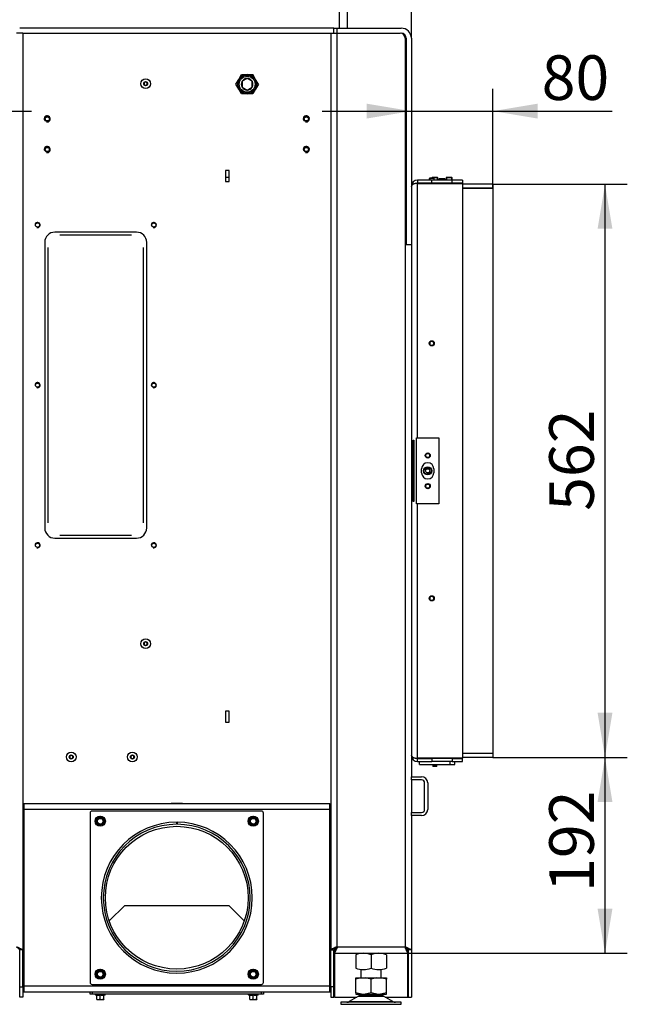
# Model space of a CAD drawing. Units: millimetres. Extents: x -420 to 476, y 297 to 1485.
# Drawn here: x 48 to 108, y 369 to 466 of the extents above; entities that cross this region are included whole.
import ezdxf
from ezdxf.enums import TextEntityAlignment as Align

# ---------------------------------------------------------------- set-up
doc = ezdxf.new("R2010")
doc.units = ezdxf.units.MM
for name, color, linetype in [('Default', 7, 'Continuous'), ('H01-210', 7, 'Continuous'), ('H01-228-1', 7, 'Continuous'), ('H05-153-1', 7, 'Continuous'), ('H06-025-0', 7, 'Continuous'), ('H07-011-0', 7, 'Continuous'), ('H08-038-0', 7, 'Continuous'), ('H08-066', 7, 'Continuous'), ('H08-067-1', 7, 'Continuous'), ('H09-111-1', 7, 'Continuous'), ('H18-528-1', 7, 'Continuous'), ('H21-068-2', 7, 'Continuous'), ('H25-075-0', 7, 'Continuous'), ('H32-208', 7, 'Continuous'), ('H32-303', 7, 'Continuous'), ('H32-307', 7, 'Continuous'), ('H32-309', 7, 'Continuous'), ('H32-312', 7, 'Continuous'), ('H32-313L', 7, 'Continuous'), ('H32-313R', 7, 'Continuous'), ('H32-355', 7, 'Continuous'), ('H32-356', 7, 'Continuous'), ('HD-232', 7, 'Continuous'), ('HD-237R', 7, 'Continuous'), ('HD-238R', 7, 'Continuous'), ('HD-240R', 7, 'Continuous'), ('HT-603', 7, 'Continuous'), ('HZ-089-1', 7, 'Continuous'), ('HZ-711-0', 7, 'Continuous'), ('NAVAROVACI_MATIC', 7, 'Continuous'), ('NUT_DIN_934_1987', 7, 'Continuous'), ('SCREW_BN_9524_M5', 7, 'Continuous'), ('SCREW_DIN_7991_M', 7, 'Continuous'), ('SCREW_DIN_912_M1', 7, 'Continuous'), ('SCREW_DIN_ISO_10', 7, 'Continuous'), ('SCREW_ISO_7380_M', 7, 'Continuous'), ('STD-001032', 7, 'Continuous'), ('TES-017_H09-200', 7, 'Continuous')]:
    doc.layers.add(name, color=color, linetype=linetype)
doc.styles.add('SEACAD_Arial_Narrow', font='ARIALN.TTF')
doc.dimstyles.new('ISO', dxfattribs={"dimtxt": 4.375, "dimasz": 4.375, "dimexe": 2.1875, "dimexo": 0, "dimgap": 1.09375, "dimtad": 1, "dimlfac": 10, "dimtxsty": 'SEACAD_Arial_Narrow', "dimblk1": '_SE_FILLED', "dimblk2": '_SE_FILLED', "dimsah": 1, "dimcen": 2.1875, "dimadec": 0, "dimazin": 0, "dimtfac": 0.5, "dimtdec": 3, "dimtmove": 0, "dimatfit": 3, "dimfxl": 1, "dimarcsym": 0})

# ---------------------------------------------------------------- blocks, each defined once
blk = doc.blocks.new('SE11')
at = {"layer": 'H01-210', "color": 7, "linetype": 'Continuous'}
for p, q in [((55.373, 370.354), (55.373, 370.554)), ((55.573, 370.354), (55.373, 370.354)), ((55.573, 370.554), (55.573, 370.354)), ((72.173, 370.354), (55.573, 370.354)), ((72.173, 370.354), (72.173, 370.554)), ((72.373, 370.354), (72.173, 370.354)), ((72.373, 370.554), (72.373, 370.354))]:
    blk.add_line(p, q, dxfattribs=at)
at = {"layer": 'H01-228-1', "color": 7, "linetype": 'Continuous'}
for p, q in [((55.373, 388.104), (55.373, 371.504)), ((72.173, 388.304), (55.573, 388.304)), ((72.373, 371.504), (72.373, 388.104)), ((55.573, 371.304), (72.173, 371.304))]:
    blk.add_line(p, q, dxfattribs=at)
blk.add_circle((63.873, 379.804), 7, dxfattribs=at)
for centre, start, end in [((55.573, 388.104), 90, 180), ((72.173, 388.104), 0, 90), ((55.573, 371.504), 180, 270), ((72.173, 371.504), 270, 0)]:
    blk.add_arc(centre, 0.2, start, end, dxfattribs=at)
at = {"layer": 'H05-153-1', "color": 7, "linetype": 'Continuous'}
for p, q in [((91.123, 392.854), (91.123, 393.154)), ((90.673, 392.854), (91.123, 392.854))]:
    blk.add_line(p, q, dxfattribs=at)
at = {"layer": 'H06-025-0', "color": 7, "linetype": 'Continuous'}
for p, q in [((87.673, 392.854), (87.673, 393.154)), ((90.673, 392.854), (90.673, 393.154)), ((87.673, 392.854), (90.673, 392.854))]:
    blk.add_line(p, q, dxfattribs=at)
at = {"layer": 'H07-011-0', "color": 7, "linetype": 'Continuous'}
for p, q in [((86.873, 391.654), (87.873, 391.654)), ((86.873, 391.354), (86.873, 391.654)), ((87.873, 391.354), (86.873, 391.354)), ((88.173, 388.454), (88.173, 391.054)), ((88.473, 391.054), (88.473, 388.454)), ((86.873, 388.154), (87.873, 388.154)), ((86.873, 387.854), (86.873, 388.154)), ((87.873, 387.854), (86.873, 387.854))]:
    blk.add_line(p, q, dxfattribs=at)
for centre, radius, start, end in [((87.873, 391.054), 0.6, 0, 90), ((87.873, 391.054), 0.3, 0, 90), ((87.873, 388.454), 0.3, 270, 360), ((87.873, 388.454), 0.6, 270, 360)]:
    blk.add_arc(centre, radius, start, end, dxfattribs=at)
at = {"layer": 'H08-038-0', "color": 7, "linetype": 'Continuous'}
for p, q in [((87.373, 424.904), (89.573, 424.904)), ((87.373, 418.404), (87.373, 424.904)), ((89.573, 424.904), (89.573, 418.404)), ((87.873, 421.454), (87.873, 421.854)), ((89.073, 421.854), (89.073, 421.454)), ((89.573, 418.404), (87.373, 418.404))]:
    blk.add_line(p, q, dxfattribs=at)
for centre, start, end in [((88.473, 421.854), 0, 180), ((88.473, 421.454), 180, 0)]:
    blk.add_arc(centre, 0.6, start, end, dxfattribs=at)
at = {"layer": 'H08-066', "color": 7, "linetype": 'Continuous'}
blk.add_circle((88.473, 421.654), 0.365, dxfattribs=at)
at = {"layer": 'H08-067-1', "color": 7, "linetype": 'Continuous'}
for radius in [0.4, 0.207]:
    blk.add_circle((88.473, 421.654), radius, dxfattribs=at)
blk.add_arc((88.473, 421.654), 0.25, 255, 195, dxfattribs=at)
at = {"layer": 'H09-111-1', "color": 7, "linetype": 'Continuous'}
blk.add_circle((88.473, 421.654), 0.201, dxfattribs=at)
at = {"layer": 'H18-528-1', "color": 7, "linetype": 'Continuous'}
for p, q in [((86.373, 455.054), (86.273, 455.054)), ((86.273, 454.918), (86.373, 454.918)), ((86.273, 454.635), (86.373, 454.635)), ((86.373, 453.221), (86.273, 453.221)), ((86.273, 453.054), (86.373, 453.054))]:
    blk.add_line(p, q, dxfattribs=at)
at = {"layer": 'H21-068-2', "color": 7, "linetype": 'Continuous'}
for p, q in [((89.382, 393.479), (89.382, 393.454)), ((90.363, 393.479), (90.363, 393.454)), ((90.854, 393.479), (90.854, 393.454))]:
    blk.add_line(p, q, dxfattribs=at)
at = {"layer": 'H25-075-0', "color": 7, "linetype": 'Continuous'}
for p, q in [((87.473, 449.854), (87.473, 449.829)), ((88.362, 449.829), (88.362, 449.854)), ((88.473, 449.829), (88.473, 449.854)), ((90.973, 449.829), (90.973, 449.854)), ((91.273, 449.854), (91.273, 449.829))]:
    blk.add_line(p, q, dxfattribs=at)
at = {"layer": 'H32-208', "color": 7, "linetype": 'Continuous'}
for p, q in [((86.573, 374.704), (86.573, 370.054)), ((86.873, 374.704), (86.873, 370.054)), ((86.573, 370.054), (86.873, 370.054))]:
    blk.add_line(p, q, dxfattribs=at)
at = {"layer": 'H32-303', "color": 7, "linetype": 'Continuous'}
for p, q in [((79.823, 465.054), (79.823, 492.954)), ((80.623, 465.054), (80.623, 492.954))]:
    blk.add_line(p, q, dxfattribs=at)
at = {"layer": 'H32-307', "color": 7, "linetype": 'Continuous'}
for p, q in [((79.273, 465.054), (48.473, 465.054)), ((79.273, 465.054), (79.573, 465.054)), ((79.273, 464.554), (79.273, 465.054)), ((79.573, 465.054), (85.873, 465.054)), ((79.573, 465.054), (79.573, 464.554)), ((86.373, 464.054), (86.373, 443.854)), ((86.873, 464.054), (86.873, 443.854)), ((86.373, 446.63), (86.273, 446.53)), ((86.792, 443.854), (86.873, 443.854))]:
    blk.add_line(p, q, dxfattribs=at)
for centre, radius, start, end in [((85.873, 464.054), 1, 0, 90), ((85.873, 464.054), 0.5, 0, 90), ((85.873, 447.544), 0.5, 323.1301, 0)]:
    blk.add_arc(centre, radius, start, end, dxfattribs=at)
at = {"layer": 'H32-309', "color": 7, "linetype": 'Continuous'}
blk.add_line((86.273, 444.254), (86.373, 444.254), dxfattribs=at)
at = {"layer": 'H32-312', "color": 7, "linetype": 'Continuous'}
for p, q in [((48.773, 464.554), (78.973, 464.554)), ((68.998, 451.104), (68.648, 451.104)), ((68.648, 451.104), (68.648, 450.004)), ((68.998, 450.004), (68.998, 451.104)), ((68.648, 450.004), (68.998, 450.004)), ((59.923, 445.054), (51.923, 445.054)), ((50.923, 444.054), (50.923, 416.054)), ((60.923, 416.054), (60.923, 444.054)), ((51.923, 415.054), (59.923, 415.054)), ((68.998, 398.104), (68.648, 398.104)), ((68.648, 398.104), (68.648, 397.004)), ((68.998, 397.004), (68.998, 398.104)), ((68.648, 397.004), (68.998, 397.004)), ((63.323, 389.054), (63.323, 389.079)), ((63.323, 389.079), (64.423, 389.079)), ((64.423, 389.079), (64.423, 389.054)), ((48.873, 383.179), (48.773, 383.179)), ((48.773, 382.829), (48.873, 382.829)), ((78.973, 383.179), (78.873, 383.179)), ((78.873, 382.829), (78.973, 382.829)), ((57.254, 377.525), (58.783, 379.054)), ((58.783, 379.054), (68.963, 379.054)), ((68.963, 379.054), (70.491, 377.525)), ((48.773, 375.354), (48.873, 375.354)), ((78.873, 375.354), (78.973, 375.354)), ((79.323, 374.754), (79.323, 370.054)), ((86.523, 374.654), (86.523, 374.754)), ((86.523, 370.054), (86.523, 374.354)), ((79.323, 370.054), (81.526, 370.054)), ((84.32, 370.054), (86.523, 370.054))]:
    blk.add_line(p, q, dxfattribs=at)
for centre, radius in [((51.173, 456.154), 0.246), ((76.573, 456.154), 0.246), ((51.173, 453.154), 0.246), ((76.573, 453.154), 0.246), ((50.223, 445.754), 0.207), ((61.623, 445.754), 0.207), ((50.223, 430.054), 0.207), ((61.623, 430.054), 0.207), ((50.223, 414.354), 0.207), ((61.623, 414.354), 0.207)]:
    blk.add_circle(centre, radius, dxfattribs=at)
for centre, radius, start, end in [((51.173, 456.154), 0.3, 255, 195), ((76.573, 456.154), 0.3, 255, 195), ((51.173, 453.154), 0.3, 255, 195), ((76.573, 453.154), 0.3, 255, 195), ((50.223, 445.754), 0.25, 255, 195), ((61.623, 445.754), 0.25, 255, 195), ((51.923, 444.054), 1, 90, 180), ((59.923, 444.054), 1, 0, 90), ((50.223, 430.054), 0.25, 255, 195), ((61.623, 430.054), 0.25, 255, 195), ((51.923, 416.054), 1, 180, 270), ((59.923, 416.054), 1, 270, 0), ((50.223, 414.354), 0.25, 255, 195), ((61.623, 414.354), 0.25, 255, 195)]:
    blk.add_arc(centre, radius, start, end, dxfattribs=at)
at = {"layer": 'H32-313L', "color": 7, "linetype": 'Continuous'}
for p, q in [((48.773, 464.554), (48.173, 464.554)), ((48.773, 464.554), (48.773, 374.704)), ((48.773, 374.704), (48.473, 374.704)), ((48.473, 371.054), (48.473, 374.704)), ((48.773, 371.054), (48.773, 374.704)), ((48.473, 371.054), (48.773, 371.054)), ((48.473, 370.054), (48.473, 371.054)), ((48.773, 371.054), (48.773, 370.054)), ((48.773, 370.054), (48.473, 370.054))]:
    blk.add_line(p, q, dxfattribs=at)
for points in [[(48.173, 374.954), (48.202, 374.983), (48.231, 374.975), (48.261, 374.96), (48.569, 374.806), (48.773, 374.704), (48.773, 374.704)], [(48.173, 374.954), (48.187, 374.969), (48.202, 374.975), (48.217, 374.96), (48.371, 374.806), (48.473, 374.704), (48.473, 374.704)]]:
    blk.add_rational_spline(points, [1, 0.998201155538, 0.998201155538, 1, 0.838072406144, 0.838072406144, 1], degree=3, knots=[0, 0, 0, 0, 0.5, 0.5, 0.5, 1, 1, 1, 1], dxfattribs=at)
at = {"layer": 'H32-313R', "color": 7, "linetype": 'Continuous'}
for p, q in [((78.973, 464.554), (79.573, 464.554)), ((78.973, 464.554), (78.973, 374.704)), ((79.573, 464.554), (85.773, 464.554)), ((79.573, 464.554), (79.573, 374.954)), ((86.273, 464.054), (86.273, 443.854)), ((86.273, 443.854), (86.792, 443.854)), ((86.273, 443.854), (86.273, 374.954)), ((86.873, 443.854), (86.873, 391.654)), ((86.873, 391.354), (86.873, 388.154)), ((86.873, 387.854), (86.873, 374.704)), ((78.973, 374.704), (79.273, 374.704)), ((78.973, 371.054), (78.973, 374.704)), ((79.273, 371.054), (79.273, 374.704)), ((79.323, 374.354), (79.323, 374.654)), ((86.273, 374.954), (79.573, 374.954)), ((86.523, 374.354), (86.523, 374.654)), ((86.873, 374.704), (86.573, 374.704)), ((79.323, 374.354), (86.523, 374.354)), ((79.273, 371.054), (78.973, 371.054)), ((78.973, 371.054), (78.973, 370.054)), ((79.273, 370.054), (79.273, 371.054)), ((78.973, 370.054), (79.273, 370.054))]:
    blk.add_line(p, q, dxfattribs=at)
blk.add_arc((85.773, 464.054), 0.5, 0, 90, dxfattribs=at)
for points in [[(79.573, 374.954), (79.543, 374.983), (79.514, 374.975), (79.485, 374.96), (79.176, 374.806), (78.973, 374.704), (78.973, 374.704)], [(79.573, 374.954), (79.558, 374.969), (79.543, 374.975), (79.529, 374.96), (79.375, 374.806), (79.273, 374.704), (79.273, 374.704)], [(79.573, 374.954), (79.602, 374.924), (79.593, 374.895), (79.579, 374.866), (79.425, 374.558), (79.323, 374.354), (79.323, 374.354)], [(79.573, 374.954), (79.587, 374.939), (79.593, 374.925), (79.579, 374.91), (79.425, 374.756), (79.323, 374.654), (79.323, 374.654)], [(86.273, 374.954), (86.243, 374.924), (86.252, 374.895), (86.267, 374.866), (86.421, 374.558), (86.523, 374.354), (86.523, 374.354)], [(86.273, 374.954), (86.258, 374.939), (86.252, 374.925), (86.267, 374.91), (86.421, 374.756), (86.523, 374.654), (86.523, 374.654)], [(86.273, 374.954), (86.302, 374.983), (86.331, 374.975), (86.361, 374.96), (86.669, 374.806), (86.873, 374.704), (86.873, 374.704)], [(86.273, 374.954), (86.287, 374.969), (86.302, 374.975), (86.317, 374.96), (86.471, 374.806), (86.573, 374.704), (86.573, 374.704)]]:
    blk.add_rational_spline(points, [1, 0.998201155538, 0.998201155538, 1, 0.838072406144, 0.838072406144, 1], degree=3, knots=[0, 0, 0, 0, 0.5, 0.5, 0.5, 1, 1, 1, 1], dxfattribs=at)
at = {"layer": 'H32-355', "color": 7, "linetype": 'Continuous'}
for p, q in [((48.773, 383.154), (48.873, 383.154)), ((48.873, 382.854), (48.773, 382.854)), ((78.873, 383.154), (78.973, 383.154)), ((78.973, 382.854), (78.873, 382.854))]:
    blk.add_line(p, q, dxfattribs=at)
at = {"layer": 'H32-356', "color": 7, "linetype": 'Continuous'}
for p, q in [((48.873, 389.054), (78.873, 389.054)), ((48.873, 389.054), (48.873, 388.454)), ((78.873, 388.454), (78.873, 389.054)), ((48.873, 388.454), (48.873, 371.154)), ((78.873, 388.454), (48.873, 388.454)), ((78.873, 371.154), (78.873, 388.454)), ((48.873, 370.854), (48.773, 370.854)), ((48.873, 371.154), (78.873, 371.154)), ((48.873, 371.154), (48.873, 370.554)), ((78.873, 370.554), (78.873, 371.154)), ((78.973, 370.854), (78.873, 370.854)), ((79.323, 370.854), (79.273, 370.854)), ((48.873, 370.554), (48.773, 370.554)), ((78.873, 370.554), (48.873, 370.554)), ((78.973, 370.554), (78.873, 370.554)), ((79.323, 370.554), (79.273, 370.554))]:
    blk.add_line(p, q, dxfattribs=at)
at = {"layer": 'HD-232', "color": 7, "linetype": 'Continuous'}
for p, q in [((87.473, 450.154), (87.473, 449.854)), ((88.873, 450.154), (87.473, 450.154)), ((88.873, 449.854), (87.473, 449.854)), ((87.473, 424.904), (87.473, 449.829)), ((87.473, 449.829), (91.873, 449.829)), ((90.873, 450.154), (88.873, 450.154)), ((88.873, 449.854), (88.873, 450.154)), ((90.873, 449.854), (88.873, 449.854)), ((91.873, 450.154), (90.873, 450.154)), ((90.873, 449.854), (90.873, 450.154)), ((91.873, 449.854), (90.873, 449.854)), ((91.873, 450.154), (91.873, 449.854)), ((91.873, 449.829), (91.873, 393.479)), ((87.058, 424.654), (87.099, 424.654)), ((87.058, 418.654), (87.058, 424.654)), ((87.099, 424.654), (87.099, 418.654)), ((87.099, 418.654), (87.058, 418.654)), ((87.473, 393.479), (87.473, 418.404)), ((91.873, 393.479), (87.473, 393.479)), ((87.473, 393.454), (88.873, 393.454)), ((87.473, 393.154), (87.473, 393.454)), ((87.473, 393.154), (88.873, 393.154)), ((88.873, 393.454), (88.873, 393.154)), ((90.873, 393.454), (88.873, 393.454)), ((90.873, 393.154), (88.873, 393.154)), ((90.873, 393.454), (90.873, 393.154)), ((90.873, 393.454), (91.873, 393.454)), ((90.873, 393.154), (91.873, 393.154)), ((91.873, 393.154), (91.873, 393.454))]:
    blk.add_line(p, q, dxfattribs=at)
for centre, radius, start, end in [((87.473, 449.554), 0.6, 90, 180), ((87.473, 449.554), 0.3, 90, 117.43491), ((87.473, 393.754), 0.6, 180, 270), ((87.473, 393.754), 0.3, 242.70976, 270)]:
    blk.add_arc(centre, radius, start, end, dxfattribs=at)
for points, knots in [([(87.473, 449.829), (87.462, 449.829), (87.445, 449.829), (87.418, 449.828), (87.397, 449.827), (87.37, 449.825), (87.349, 449.823), (87.323, 449.819), (87.302, 449.817), (87.277, 449.813), (87.257, 449.809), (87.232, 449.804), (87.213, 449.8), (87.19, 449.794), (87.172, 449.789), (87.15, 449.782), (87.133, 449.776), (87.113, 449.769), (87.097, 449.763), (87.078, 449.755), (87.063, 449.748), (87.045, 449.74), (87.032, 449.733), (87.016, 449.723), (87.004, 449.716), (86.989, 449.707), (86.978, 449.699), (86.965, 449.689), (86.955, 449.681), (86.944, 449.671), (86.935, 449.662), (86.925, 449.652), (86.918, 449.644), (86.91, 449.633), (86.904, 449.624), (86.897, 449.613), (86.892, 449.605), (86.887, 449.594), (86.883, 449.585), (86.879, 449.574), (86.877, 449.565), (86.875, 449.556), (86.874, 449.549), (86.873, 449.541), (86.873, 449.544), (86.873, 449.551), (86.873, 449.554)], [0, 0, 0, 0, 0.032708, 0.049057, 0.081725, 0.098042, 0.130626, 0.146891, 0.179349, 0.195543, 0.227847, 0.243957, 0.276081, 0.292097, 0.324029, 0.339946, 0.371678, 0.387494, 0.419026, 0.434745, 0.466082, 0.481705, 0.512859, 0.528392, 0.559373, 0.574824, 0.605647, 0.621023, 0.651704, 0.667013, 0.697569, 0.71282, 0.743267, 0.758467, 0.788822, 0.803981, 0.834261, 0.849387, 0.879609, 0.894709, 0.924894, 0.939974, 0.955063, 0.970269, 0.985863, 1, 1, 1, 1]), ([(86.873, 393.754), (86.873, 393.757), (86.873, 393.764), (86.873, 393.767), (86.874, 393.756), (86.876, 393.748), (86.879, 393.736), (86.881, 393.727), (86.886, 393.716), (86.89, 393.708), (86.896, 393.697), (86.901, 393.688), (86.908, 393.677), (86.915, 393.669), (86.923, 393.658), (86.931, 393.65), (86.942, 393.639), (86.951, 393.631), (86.963, 393.621), (86.973, 393.613), (86.986, 393.603), (86.998, 393.596), (87.013, 393.586), (87.025, 393.579), (87.042, 393.57), (87.056, 393.563), (87.074, 393.555), (87.089, 393.548), (87.108, 393.54), (87.125, 393.534), (87.146, 393.527), (87.163, 393.522), (87.185, 393.515), (87.204, 393.511), (87.227, 393.505), (87.247, 393.501), (87.271, 393.496), (87.292, 393.493), (87.317, 393.489), (87.338, 393.486), (87.365, 393.484), (87.386, 393.482), (87.413, 393.48), (87.435, 393.479), (87.456, 393.479), (87.467, 393.479), (87.473, 393.479)], [0, 0, 0, 0, 0.014131, 0.029717, 0.044984, 0.075088, 0.090207, 0.120392, 0.135501, 0.16574, 0.180875, 0.211179, 0.226351, 0.256734, 0.27195, 0.302432, 0.317701, 0.348296, 0.363626, 0.394353, 0.409753, 0.440627, 0.456105, 0.487141, 0.502704, 0.533917, 0.549571, 0.580973, 0.596724, 0.628321, 0.644172, 0.67597, 0.691921, 0.723917, 0.739965, 0.772151, 0.78829, 0.820649, 0.836868, 0.869372, 0.885656, 0.918272, 0.934603, 0.967289, 0.983644, 1, 1, 1, 1])]:
    blk.add_open_spline(points, degree=3, knots=knots, dxfattribs=at)
at = {"layer": 'HD-237R', "color": 7, "linetype": 'Continuous'}
for p, q in [((94.873, 449.754), (91.873, 449.754)), ((94.873, 449.354), (91.873, 449.354)), ((94.873, 449.754), (94.873, 449.354))]:
    blk.add_line(p, q, dxfattribs=at)
at = {"layer": 'HD-238R', "color": 7, "linetype": 'Continuous'}
for p, q in [((94.873, 393.954), (91.873, 393.954)), ((94.873, 393.954), (94.873, 393.554)), ((94.873, 393.554), (91.873, 393.554))]:
    blk.add_line(p, q, dxfattribs=at)
at = {"layer": 'HD-240R', "color": 7, "linetype": 'Continuous'}
for p, q in [((91.873, 449.354), (94.873, 449.354)), ((94.873, 449.354), (94.873, 393.954)), ((94.873, 393.954), (91.873, 393.954))]:
    blk.add_line(p, q, dxfattribs=at)
at = {"layer": 'HT-603', "color": 7, "linetype": 'Continuous'}
blk.add_line((68.648, 450.454), (68.998, 450.454), dxfattribs=at)
at = {"layer": 'HZ-089-1', "color": 7, "linetype": 'Continuous'}
for p, q in [((81.923, 372.776), (81.923, 371.954)), ((83.923, 371.954), (83.923, 372.779)), ((81.988, 371.954), (81.423, 371.829)), ((81.423, 371.954), (81.988, 371.954)), ((81.423, 371.829), (81.423, 371.954)), ((81.423, 370.479), (81.423, 371.829)), ((81.988, 371.954), (82.357, 371.954)), ((82.923, 371.829), (82.357, 371.954)), ((82.357, 371.954), (83.488, 371.954)), ((83.488, 371.954), (82.923, 371.829)), ((82.923, 370.479), (82.923, 371.829)), ((83.488, 371.954), (83.857, 371.954)), ((84.423, 371.829), (83.857, 371.954)), ((83.857, 371.954), (84.423, 371.954)), ((84.423, 371.954), (84.423, 371.829)), ((84.423, 370.479), (84.423, 371.829)), ((81.705, 370.159), (80.785, 369.622)), ((81.423, 370.479), (81.423, 370.354)), ((81.988, 370.354), (81.423, 370.479)), ((81.423, 370.354), (81.988, 370.354)), ((81.705, 370.159), (84.14, 370.159)), ((84.119, 370.17), (81.726, 370.17)), ((81.923, 370.354), (81.923, 370.254)), ((81.923, 370.254), (83.923, 370.254)), ((81.988, 370.354), (82.357, 370.354)), ((82.923, 370.479), (82.357, 370.354)), ((82.357, 370.354), (83.488, 370.354)), ((83.488, 370.354), (82.923, 370.479)), ((83.488, 370.354), (83.857, 370.354)), ((84.423, 370.479), (83.857, 370.354)), ((83.857, 370.354), (84.423, 370.354)), ((83.923, 370.254), (83.923, 370.354)), ((85.06, 369.622), (84.14, 370.159)), ((84.423, 370.354), (84.423, 370.479)), ((85.873, 369.554), (79.973, 369.554)), ((79.973, 369.554), (79.973, 369.354)), ((79.973, 369.354), (85.873, 369.354)), ((80.785, 369.622), (85.06, 369.622)), ((81.923, 369.554), (81.923, 369.554)), ((85.873, 369.354), (85.873, 369.554))]:
    blk.add_line(p, q, dxfattribs=at)
for centre, radius, start, end in [((82.058, 369.554), 0.7, 118.30934, 120.25644), ((82.058, 369.554), 0.7, 90, 118.30934), ((83.787, 369.554), 0.7, 61.69066, 90), ((83.787, 369.554), 0.7, 59.74356, 61.69066), ((80.533, 370.054), 0.5, 270, 300.25644), ((85.312, 370.054), 0.5, 239.74356, 254.07065), ((85.312, 370.054), 0.5, 254.07065, 270)]:
    blk.add_arc(centre, radius, start, end, dxfattribs=at)
at = {"layer": 'HZ-711-0', "color": 7, "linetype": 'Continuous'}
for p, q in [((63.847, 387.204), (63.848, 387.004)), ((63.898, 387.204), (63.898, 387.004))]:
    blk.add_line(p, q, dxfattribs=at)
for radius in [7.4, 7.2]:
    blk.add_arc((63.873, 379.804), radius, 90.19894, 89.80106, dxfattribs=at)
at = {"layer": 'NAVAROVACI_MATIC', "color": 7, "linetype": 'Continuous'}
for p, q in [((69.95, 460.029), (70.224, 460.504)), ((70.224, 460.504), (70.773, 460.504)), ((70.773, 460.504), (71.321, 460.504)), ((71.595, 460.029), (71.321, 460.504)), ((69.676, 459.554), (69.95, 460.029)), ((69.95, 459.079), (69.676, 459.554)), ((71.87, 459.554), (71.595, 460.029)), ((71.87, 459.554), (71.595, 459.079)), ((70.224, 458.604), (69.95, 459.079)), ((70.773, 458.604), (70.224, 458.604)), ((71.321, 458.604), (70.773, 458.604)), ((71.595, 459.079), (71.321, 458.604))]:
    blk.add_line(p, q, dxfattribs=at)
for start, end in [(90, 150), (30, 90), (150, 210), (330, 30), (210, 270), (270, 330)]:
    blk.add_arc((70.773, 459.554), 0.95, start, end, dxfattribs=at)
at = {"layer": 'NUT_DIN_934_1987', "color": 7, "linetype": 'Continuous'}
for p, q in [((81.423, 374.219), (81.423, 372.889)), ((82.923, 374.219), (82.923, 372.889)), ((84.423, 374.219), (84.423, 372.889))]:
    blk.add_line(p, q, dxfattribs=at)
for centre, radius, start, end in [((82.173, 372.173), 2.18, 69.8725, 110.1275), ((83.673, 372.168), 2.184, 69.91575, 110.08425), ((82.173, 374.935), 2.18, 249.8725, 290.1275), ((83.673, 374.94), 2.184, 249.91575, 290.08425)]:
    blk.add_arc(centre, radius, start, end, dxfattribs=at)
at = {"layer": 'SCREW_BN_9524_M5', "color": 7, "linetype": 'Continuous'}
for p, q in [((88.672, 450.354), (88.623, 450.305)), ((89.123, 450.305), (88.623, 450.305)), ((88.623, 450.305), (88.623, 450.154)), ((88.623, 449.854), (88.623, 449.829)), ((89.074, 450.354), (88.672, 450.354)), ((88.672, 450.354), (88.672, 450.154)), ((88.672, 449.854), (88.672, 449.829)), ((89.123, 450.305), (89.074, 450.354)), ((89.074, 450.354), (89.074, 450.154)), ((89.074, 449.854), (89.074, 449.829)), ((89.123, 450.154), (89.123, 450.305)), ((89.123, 449.829), (89.123, 449.854)), ((88.623, 393.479), (88.623, 393.454)), ((88.672, 393.454), (88.672, 393.479)), ((89.074, 393.454), (89.074, 393.479)), ((89.123, 393.454), (89.123, 393.479))]:
    blk.add_line(p, q, dxfattribs=at)
for centre, radius in [((88.873, 434.154), 0.25), ((88.873, 434.154), 0.201), ((88.873, 409.154), 0.25), ((88.873, 409.154), 0.201)]:
    blk.add_circle(centre, radius, dxfattribs=at)
for centre in [(88.873, 434.154), (88.873, 409.154)]:
    blk.add_arc(centre, 0.201, 255, 195, dxfattribs=at)
at = {"layer": 'SCREW_DIN_7991_M', "color": 7, "linetype": 'Continuous'}
for p, q in [((86.373, 448.643), (86.323, 448.593)), ((86.323, 448.115), (86.323, 448.593)), ((86.323, 448.115), (86.373, 448.065)), ((88.973, 392.854), (88.973, 392.697)), ((89.373, 392.697), (88.973, 392.697)), ((88.973, 392.697), (89.016, 392.654)), ((89.016, 392.654), (89.016, 392.854)), ((89.33, 392.654), (89.016, 392.654)), ((89.33, 392.654), (89.33, 392.854)), ((89.33, 392.654), (89.373, 392.697)), ((89.373, 392.697), (89.373, 392.854))]:
    blk.add_line(p, q, dxfattribs=at)
for centre, radius in [((50.223, 445.754), 0.201), ((61.623, 445.754), 0.201), ((50.223, 430.054), 0.201), ((61.623, 430.054), 0.201), ((88.473, 423.154), 0.25), ((88.473, 423.154), 0.201), ((88.473, 420.154), 0.25), ((88.473, 420.154), 0.201), ((50.223, 414.354), 0.201), ((61.623, 414.354), 0.201)]:
    blk.add_circle(centre, radius, dxfattribs=at)
for centre in [(88.473, 423.154), (88.473, 420.154)]:
    blk.add_arc(centre, 0.201, 255, 195, dxfattribs=at)
at = {"layer": 'SCREW_DIN_912_M1', "color": 7, "linetype": 'Continuous'}
for p, q in [((70.273, 459.843), (70.283, 459.849)), ((70.273, 459.831), (70.273, 459.843)), ((70.273, 459.831), (70.273, 459.277)), ((70.762, 460.125), (70.283, 459.849)), ((70.762, 460.125), (70.773, 460.131)), ((70.773, 460.131), (70.783, 460.125)), ((71.262, 459.849), (70.783, 460.125)), ((71.262, 459.849), (71.273, 459.843)), ((71.273, 459.843), (71.273, 459.831)), ((71.273, 459.277), (71.273, 459.831)), ((70.273, 459.265), (70.273, 459.277)), ((70.283, 459.259), (70.273, 459.265)), ((70.283, 459.259), (70.762, 458.983)), ((70.773, 458.977), (70.762, 458.983)), ((70.783, 458.983), (70.773, 458.977)), ((70.783, 458.983), (71.262, 459.259)), ((71.273, 459.265), (71.262, 459.259)), ((71.273, 459.277), (71.273, 459.265))]:
    blk.add_line(p, q, dxfattribs=at)
for radius in [0.9, 0.78]:
    blk.add_circle((70.773, 459.554), radius, dxfattribs=at)
for radius, start, end in [(0.572, 151.03204, 208.96796), (0.572, 91.03204, 148.96796), (0.571, 31.03204, 88.96796), (0.572, 331.03204, 28.96796), (0.571, 211.03204, 268.96796), (0.572, 271.03204, 328.96796)]:
    blk.add_arc((70.773, 459.554), radius, start, end, dxfattribs=at)
at = {"layer": 'SCREW_DIN_ISO_10', "color": 7, "linetype": 'Continuous'}
for p, q in [((56.023, 387.506), (56.198, 387.607)), ((56.023, 387.304), (56.023, 387.506)), ((56.023, 387.102), (56.023, 387.304)), ((56.198, 387.001), (56.023, 387.102)), ((56.198, 387.607), (56.373, 387.708)), ((56.373, 387.708), (56.548, 387.607)), ((56.548, 387.607), (56.723, 387.506)), ((56.723, 387.102), (56.548, 387.001)), ((56.723, 387.506), (56.723, 387.304)), ((56.723, 387.304), (56.723, 387.102)), ((70.969, 387.304), (71.07, 387.479)), ((71.07, 387.129), (70.969, 387.304)), ((71.07, 387.479), (71.171, 387.654)), ((71.171, 386.954), (71.07, 387.129)), ((71.171, 387.654), (71.373, 387.654)), ((71.373, 387.654), (71.575, 387.654)), ((71.575, 387.654), (71.676, 387.479)), ((71.676, 387.129), (71.575, 386.954)), ((71.676, 387.479), (71.777, 387.304)), ((71.777, 387.304), (71.676, 387.129)), ((56.373, 386.9), (56.198, 387.001)), ((56.548, 387.001), (56.373, 386.9)), ((71.373, 386.954), (71.171, 386.954)), ((71.575, 386.954), (71.373, 386.954)), ((56.023, 372.506), (56.198, 372.607)), ((56.198, 372.607), (56.373, 372.708)), ((56.373, 372.708), (56.548, 372.607)), ((56.548, 372.607), (56.723, 372.506)), ((71.07, 372.479), (71.171, 372.654)), ((71.171, 372.654), (71.373, 372.654)), ((71.373, 372.654), (71.575, 372.654)), ((71.575, 372.654), (71.676, 372.479)), ((56.023, 372.304), (56.023, 372.506)), ((56.023, 372.102), (56.023, 372.304)), ((56.198, 372.001), (56.023, 372.102)), ((56.373, 371.9), (56.198, 372.001)), ((56.548, 372.001), (56.373, 371.9)), ((56.723, 372.102), (56.548, 372.001)), ((56.723, 372.506), (56.723, 372.304)), ((56.723, 372.304), (56.723, 372.102)), ((70.969, 372.304), (71.07, 372.479)), ((71.07, 372.129), (70.969, 372.304)), ((71.171, 371.954), (71.07, 372.129)), ((71.373, 371.954), (71.171, 371.954)), ((71.575, 371.954), (71.373, 371.954)), ((71.676, 372.129), (71.575, 371.954)), ((71.676, 372.479), (71.777, 372.304)), ((71.777, 372.304), (71.676, 372.129)), ((55.893, 370.294), (56.852, 370.294)), ((55.893, 370.294), (56, 370.255)), ((56.023, 369.865), (56.023, 370.244)), ((56.373, 370.244), (56.023, 370.244)), ((56.023, 369.834), (56.023, 369.865)), ((56.023, 369.865), (56.198, 369.834)), ((56.023, 369.834), (56.198, 369.834)), ((56.198, 369.834), (56.548, 369.834)), ((56.373, 370.275), (56.373, 370.244)), ((56.373, 369.865), (56.373, 370.244)), ((56.723, 370.244), (56.373, 370.244)), ((56.373, 369.865), (56.548, 369.834)), ((56.548, 369.834), (56.723, 369.834)), ((56.723, 369.865), (56.723, 370.244)), ((56.723, 369.865), (56.723, 369.834)), ((56.745, 370.255), (56.852, 370.294)), ((70.893, 370.294), (71.852, 370.294)), ((70.893, 370.294), (71, 370.255)), ((71.023, 369.865), (71.023, 370.244)), ((71.373, 370.244), (71.023, 370.244)), ((71.023, 369.834), (71.023, 369.865)), ((71.023, 369.865), (71.198, 369.834)), ((71.023, 369.834), (71.198, 369.834)), ((71.198, 369.834), (71.548, 369.834)), ((71.373, 370.275), (71.373, 370.244)), ((71.373, 369.865), (71.373, 370.244)), ((71.723, 370.244), (71.373, 370.244)), ((71.373, 369.865), (71.548, 369.834)), ((71.548, 369.834), (71.723, 369.834)), ((71.723, 369.865), (71.723, 370.244)), ((71.723, 369.865), (71.723, 369.834)), ((71.745, 370.255), (71.852, 370.294))]:
    blk.add_line(p, q, dxfattribs=at)
for centre, radius in [((56.373, 387.304), 0.5), ((56.373, 387.304), 0.48), ((56.373, 387.304), 0.28), ((71.373, 387.304), 0.5), ((71.373, 387.304), 0.48), ((71.373, 387.304), 0.28), ((56.373, 372.304), 0.5), ((56.373, 372.304), 0.48), ((71.373, 372.304), 0.5), ((71.373, 372.304), 0.48), ((56.373, 372.304), 0.28), ((71.373, 372.304), 0.28)]:
    blk.add_circle(centre, radius, dxfattribs=at)
for centre, radius, start, end in [((47.704, 402.318), 16.967, 299.27643, 300.72357), ((39.036, 387.304), 16.967, 359.27643, 0.72357), ((47.704, 372.29), 16.967, 59.27643, 60.72357), ((56.373, 387.304), 0.35, 120, 180), ((56.373, 387.304), 0.35, 180, 240), ((56.373, 387.304), 0.35, 60, 120), ((65.041, 402.318), 16.967, 239.27643, 239.39701), ((56.373, 387.304), 0.35, 0, 60), ((56.373, 387.304), 0.35, 300, 0), ((65.041, 372.29), 16.967, 119.27643, 119.39701), ((73.709, 387.304), 16.967, 179.27643, 180.72357), ((56.359, 395.972), 16.967, 329.27643, 330.72357), ((71.373, 387.304), 0.35, 150, 210), ((71.373, 387.304), 0.35, 90, 150), ((71.373, 387.304), 0.35, 210, 270), ((71.373, 404.641), 16.967, 269.27643, 270.72357), ((71.373, 387.304), 0.35, 30, 90), ((71.373, 387.304), 0.35, 270, 330), ((86.387, 395.972), 16.967, 209.27643, 210.72357), ((86.387, 378.636), 16.967, 149.27643, 150.72357), ((71.373, 387.304), 0.35, 330, 30), ((56.373, 387.304), 0.35, 240, 300), ((56.359, 378.636), 16.967, 29.27643, 29.39701), ((71.373, 369.967), 16.967, 89.27643, 90.72357), ((47.704, 387.318), 16.967, 299.27643, 300.72357), ((56.373, 372.304), 0.35, 120, 180), ((56.373, 372.304), 0.35, 60, 120), ((65.041, 387.318), 16.967, 239.27643, 240.72357), ((56.373, 372.304), 0.35, 0, 60), ((56.359, 380.972), 16.967, 329.27643, 330.72357), ((71.373, 372.304), 0.35, 90, 150), ((71.373, 389.641), 16.967, 269.27643, 270.72357), ((71.373, 372.304), 0.35, 30, 90), ((86.387, 380.972), 16.967, 209.27643, 210.72357), ((39.036, 372.304), 16.967, 359.27643, 0.72357), ((47.704, 357.29), 16.967, 59.27643, 60.72357), ((56.373, 372.304), 0.35, 180, 240), ((56.373, 372.304), 0.35, 240, 300), ((56.373, 372.304), 0.35, 300, 0), ((65.041, 357.29), 16.967, 119.27643, 119.39701), ((73.709, 372.304), 16.967, 179.27643, 180.72357), ((71.373, 372.304), 0.35, 150, 210), ((71.373, 372.304), 0.35, 210, 270), ((56.359, 363.636), 16.967, 29.27643, 29.39701), ((71.373, 354.967), 16.967, 89.27643, 90.72357), ((71.373, 372.304), 0.35, 270, 330), ((86.387, 363.636), 16.967, 149.27643, 150.72357), ((71.373, 372.304), 0.35, 330, 30), ((55.904, 370.323), 0.0309, 90, 250), ((56.187, 371.074), 0.82, 256.91942, 283.08058), ((57.128, 370.337), 1.128, 183.13154, 184.22054), ((55.988, 370.243), 0.0346, 1.02374, 67.07004), ((56.19, 370.382), 0.548, 270.79296, 289.4632), ((56.558, 371.076), 0.821, 256.94462, 283.05538), ((56.54, 370.382), 0.548, 270.79296, 289.4632), ((56.757, 370.243), 0.0346, 112.92996, 178.97626), ((55.617, 370.337), 1.128, 355.77946, 356.86846), ((56.842, 370.323), 0.0309, 290, 90), ((70.904, 370.323), 0.0309, 90, 250), ((71.187, 371.074), 0.82, 256.91942, 283.08058), ((72.128, 370.337), 1.128, 183.13154, 184.22054), ((70.988, 370.243), 0.0346, 1.02374, 67.07004), ((71.19, 370.382), 0.548, 270.79296, 289.4632), ((71.558, 371.076), 0.821, 256.94462, 283.05538), ((71.54, 370.382), 0.548, 270.79296, 289.4632), ((71.757, 370.243), 0.0346, 112.92996, 178.97626), ((70.617, 370.337), 1.128, 355.77946, 356.86846), ((71.842, 370.323), 0.0309, 290, 90)]:
    blk.add_arc(centre, radius, start, end, dxfattribs=at)
for centre in [(55.993, 370.227), (70.993, 370.227)]:
    blk.add_ellipse(centre, major_axis=(0.03, 0), ratio=0.999183, start_param=0.493684, end_param=1.301785, dxfattribs=at)
at = {"layer": 'SCREW_ISO_7380_M', "color": 7, "linetype": 'Continuous'}
for p, q in [((60.823, 459.777), (60.673, 459.691)), ((60.673, 459.69), (60.673, 459.517)), ((60.673, 459.517), (60.823, 459.431)), ((60.973, 459.691), (60.823, 459.777)), ((60.823, 459.431), (60.973, 459.517)), ((60.973, 459.517), (60.973, 459.69)), ((88.934, 450.454), (88.873, 450.393)), ((89.473, 450.393), (88.873, 450.393)), ((88.873, 450.393), (88.873, 450.354)), ((88.934, 450.454), (89.411, 450.454)), ((88.934, 450.454), (88.934, 450.354)), ((89.473, 450.393), (89.411, 450.454)), ((89.411, 450.454), (89.411, 450.154)), ((89.473, 450.154), (89.473, 450.393)), ((89.634, 450.304), (89.573, 450.243)), ((90.173, 450.243), (89.573, 450.243)), ((89.573, 450.243), (89.573, 450.154)), ((89.634, 450.304), (90.111, 450.304)), ((89.634, 450.304), (89.634, 450.154)), ((90.173, 450.243), (90.111, 450.304)), ((90.111, 450.304), (90.111, 450.154)), ((90.173, 450.154), (90.173, 450.243)), ((90.334, 450.454), (90.273, 450.393)), ((90.873, 450.393), (90.273, 450.393)), ((90.273, 450.393), (90.273, 450.154)), ((90.334, 450.454), (90.811, 450.454)), ((90.334, 450.454), (90.334, 450.154)), ((90.873, 450.393), (90.811, 450.454)), ((90.811, 450.454), (90.811, 450.154)), ((90.873, 450.154), (90.873, 450.393)), ((60.823, 404.877), (60.673, 404.791)), ((60.673, 404.79), (60.673, 404.617)), ((60.673, 404.617), (60.823, 404.531)), ((60.973, 404.791), (60.823, 404.877)), ((60.823, 404.531), (60.973, 404.617)), ((60.973, 404.617), (60.973, 404.79)), ((53.523, 393.777), (53.373, 393.691)), ((53.373, 393.69), (53.373, 393.517)), ((53.373, 393.517), (53.523, 393.431)), ((53.673, 393.691), (53.523, 393.777)), ((53.523, 393.431), (53.673, 393.517)), ((53.673, 393.517), (53.673, 393.69)), ((59.523, 393.777), (59.373, 393.691)), ((59.373, 393.69), (59.373, 393.517)), ((59.373, 393.517), (59.523, 393.431)), ((59.673, 393.691), (59.523, 393.777)), ((59.523, 393.431), (59.673, 393.517)), ((59.673, 393.517), (59.673, 393.69))]:
    blk.add_line(p, q, dxfattribs=at)
for centre, radius in [((60.823, 459.604), 0.475), ((60.823, 459.604), 0.194), ((60.823, 459.604), 0.186), ((60.823, 459.604), 0.182), ((60.823, 404.704), 0.475), ((60.823, 404.704), 0.194), ((60.823, 404.704), 0.186), ((60.823, 404.704), 0.182), ((53.523, 393.604), 0.475), ((59.523, 393.604), 0.475), ((53.523, 393.604), 0.194), ((53.523, 393.604), 0.186), ((53.523, 393.604), 0.182), ((59.523, 393.604), 0.194), ((59.523, 393.604), 0.186), ((59.523, 393.604), 0.182)]:
    blk.add_circle(centre, radius, dxfattribs=at)
at = {"layer": 'STD-001032', "color": 7, "linetype": 'Continuous'}
for centre in [(51.173, 456.154), (76.573, 456.154), (51.173, 453.154), (76.573, 453.154)]:
    blk.add_circle(centre, 0.2, dxfattribs=at)
at = {"layer": 'TES-017_H09-200', "color": 7, "linetype": 'Continuous'}
for p, q in [((59.423, 444.754), (52.423, 444.754)), ((51.223, 443.554), (51.223, 416.554)), ((60.623, 416.554), (60.623, 443.554)), ((52.423, 415.354), (59.423, 415.354))]:
    blk.add_line(p, q, dxfattribs=at)
blk = doc.blocks.new('DMBLK58')
at = {"layer": 'Default', "linetype": 'Continuous'}
for points in [[(45.248, 527.256), (40.873, 526.526), (45.248, 525.797)], [(82.498, 527.256), (82.498, 525.797), (86.873, 526.526)]]:
    blk.add_hatch(color=7, dxfattribs=at).paths.add_polyline_path(points)
at = {"layer": 'Default', "color": 7, "linetype": 'Continuous'}
for p, q in [((40.873, 464.054), (40.873, 528.714)), ((86.873, 464.054), (86.873, 528.714)), ((86.873, 526.526), (40.873, 526.526))]:
    blk.add_line(p, q, dxfattribs=at)
at = {"layer": 'Default', "color": 7, "linetype": 'Continuous', "style": 'SEACAD_Arial_Narrow'}
blk.add_text('460', height=4.375, dxfattribs=at).set_placement((59.945, 531.995), align=Align.TOP_LEFT)
blk = doc.blocks.new('_SE_FILLED')
at = {"color": 0}
blk.add_line((0, 0), (-1, 0), dxfattribs=at)
blk.add_solid([(0, 0), (-1, -0.1665), (-1, 0.1665), (0, 0)], dxfattribs=at)
blk = doc.blocks.new('DMBLK63')
at = {"layer": 'Default', "linetype": 'Continuous'}
for points in [[(28.498, 457.65), (28.498, 456.192), (32.873, 456.921)], [(45.248, 457.65), (40.873, 456.921), (45.248, 456.192)]]:
    blk.add_hatch(color=7, dxfattribs=at).paths.add_polyline_path(points)
at = {"layer": 'Default', "color": 7, "linetype": 'Continuous'}
for p, q in [((32.873, 449.354), (32.873, 459.108)), ((21.789, 456.921), (49.623, 456.921))]:
    blk.add_line(p, q, dxfattribs=at)
at = {"layer": 'Default', "color": 7, "linetype": 'Continuous', "style": 'SEACAD_Arial_Narrow'}
blk.add_text('80', height=4.375, dxfattribs=at).set_placement((23.32, 462.389), align=Align.TOP_LEFT)
blk = doc.blocks.new('DMBLK64')
at = {"layer": 'Default', "linetype": 'Continuous'}
for points in [[(82.498, 456.192), (86.873, 456.921), (82.498, 457.65)], [(99.248, 456.192), (99.248, 457.65), (94.873, 456.921)]]:
    blk.add_hatch(color=7, dxfattribs=at).paths.add_polyline_path(points)
at = {"layer": 'Default', "color": 7, "linetype": 'Continuous'}
for p, q in [((94.873, 449.354), (94.873, 459.108)), ((78.123, 456.921), (106.548, 456.921))]:
    blk.add_line(p, q, dxfattribs=at)
at = {"layer": 'Default', "color": 7, "linetype": 'Continuous', "style": 'SEACAD_Arial_Narrow'}
blk.add_text('80', height=4.375, dxfattribs=at).set_placement((99.647, 462.389), align=Align.TOP_LEFT)
blk = doc.blocks.new('DMBLK65')
at = {"layer": 'Default', "linetype": 'Continuous'}
for points in [[(106.586, 445.379), (105.857, 449.754), (105.128, 445.379)], [(106.586, 397.929), (105.128, 397.929), (105.857, 393.554)]]:
    blk.add_hatch(color=7, dxfattribs=at).paths.add_polyline_path(points)
at = {"layer": 'Default', "color": 7, "linetype": 'Continuous'}
for p, q in [((94.873, 449.754), (108.044, 449.754)), ((105.857, 449.754), (105.857, 393.554)), ((94.873, 393.554), (108.044, 393.554))]:
    blk.add_line(p, q, dxfattribs=at)
at = {"layer": 'Default', "color": 7, "linetype": 'Continuous', "style": 'SEACAD_Arial_Narrow'}
blk.add_text('562', height=4.375, rotation=90, dxfattribs=at).set_placement((100.388, 417.726), align=Align.TOP_LEFT)
blk = doc.blocks.new('DMBLK66')
at = {"layer": 'Default', "linetype": 'Continuous'}
for points in [[(106.586, 389.179), (105.857, 393.554), (105.128, 389.179)], [(106.586, 378.729), (105.128, 378.729), (105.857, 374.354)]]:
    blk.add_hatch(color=7, dxfattribs=at).paths.add_polyline_path(points)
at = {"layer": 'Default', "color": 7, "linetype": 'Continuous'}
for p, q in [((94.873, 393.554), (108.044, 393.554)), ((105.857, 393.554), (105.857, 374.354)), ((86.523, 374.354), (108.044, 374.354))]:
    blk.add_line(p, q, dxfattribs=at)
at = {"layer": 'Default', "color": 7, "linetype": 'Continuous', "style": 'SEACAD_Arial_Narrow'}
blk.add_text('192', height=4.375, rotation=90, dxfattribs=at).set_placement((100.388, 380.374), align=Align.TOP_LEFT)

msp = doc.modelspace()

# ---------------------------------------------------------------- block references
at = {"layer": 'Default'}
msp.add_blockref('SE11', (0, 0), dxfattribs=at)

# ---------------------------------------------------------------- dimensions: what is measured, and where the dimension line sits
at = {"layer": 'Default', "color": 7, "linetype": 'Continuous'}
for base, p1, p2, picture, middle in [((40.8727, 526.5264), (86.8727, 464.0539), (40.8727, 464.0539), 'DMBLK58', (63.8727, 526.5264)), ((94.8727, 456.9207), (86.8727, 464.0539), (94.8727, 449.3539), 'DMBLK64', (98.1161, 456.9207)), ((40.8727, 456.9207), (32.8727, 449.3539), (40.8727, 443.8539), 'DMBLK63', (30.221, 456.9207))]:
    dim = msp.add_linear_dim(base=base, p1=p1, p2=p2, text='\\A1;<>', dimstyle='ISO', dxfattribs=at)
    dim.commit()
    dim.dimension.update_dxf_attribs({"geometry": picture, "text_midpoint": middle, "dimtype": 160})
for base, p1, p2, angle, picture, middle, dimtype in [((105.857, 449.7539), (94.8727, 449.7539), (94.8727, 393.5539), 270, 'DMBLK65', (105.857, 421.6539), 161), ((105.857, 374.3539), (94.8727, 393.5539), (86.5227, 374.3539), 90, 'DMBLK66', (105.857, 383.9539), 160)]:
    dim = msp.add_linear_dim(base=base, p1=p1, p2=p2, angle=angle, text='\\A1;<>', dimstyle='ISO', dxfattribs=at)
    dim.commit()
    dim.dimension.update_dxf_attribs({"geometry": picture, "text_midpoint": middle, "dimtype": dimtype})

doc.saveas('drawing.dxf')
